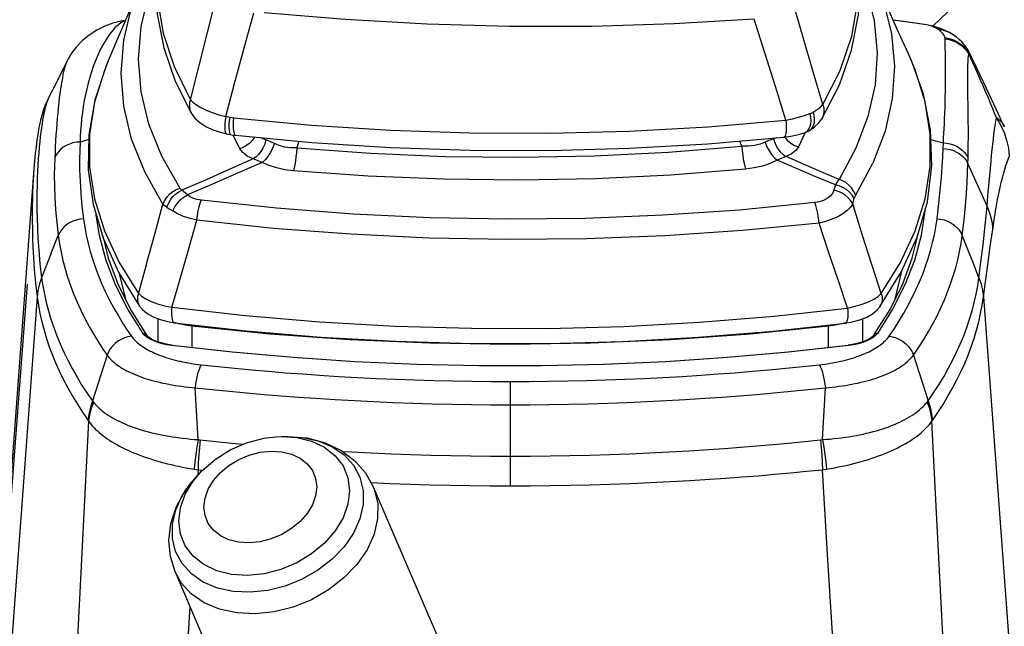
# Model space of a CAD drawing. Units: millimetres. Extents: x 0 to 841, y 0 to 594.
# Drawn here: x 157 to 163, y 255 to 258 of the extents above; entities that cross this region are included whole.
import ezdxf

# ---------------------------------------------------------------- set-up
doc = ezdxf.new("R2010")
doc.units = ezdxf.units.MM
doc.header["$LTSCALE"] = 46.255
doc.layers.get('0').update_dxf_attribs({"linetype": 'CONTINUOUS'})
doc.layers.add('ALL_FEATURES', color=7, linetype='CONTINUOUS')
doc.styles.get("Standard").update_dxf_attribs({"font": 'txt', "width": 0.8})
doc.dimstyles.new('DIMSTYLE_2', dxfattribs={"dimtxt": 3.2, "dimasz": 3, "dimexe": 2.5, "dimexo": 0, "dimgap": 0.8, "dimtad": 1, "dimdec": 0, "dimlfac": 20, "dimdsep": 46, "dimtxsty": 'STANDARD', "dimblk": 'OPEN', "dimblk1": 'OPEN', "dimblk2": 'OPEN', "dimcen": 0.09, "dimadec": 3, "dimazin": 2, "dimtp": 1.2, "dimtm": 1.2, "dimtfac": 1, "dimtdec": 0, "dimtofl": 0, "dimtmove": 0, "dimatfit": 3, "dimldrblk": 'OPEN', "dimfxl": 1, "dimtolj": 1, "dimarcsym": 0})

# ---------------------------------------------------------------- blocks, each defined once
blk = doc.blocks.new('_OPEN')
at = {"color": 0, "linetype": 'BYBLOCK'}
for p, q in [((0, 0), (-1, 0.1667)), ((-1, -0.1667), (0, 0)), ((-1, 0), (0, 0))]:
    blk.add_line(p, q, dxfattribs=at)
blk = doc.blocks.new('*D26')
at = {"color": 2, "linetype": 'CONTINUOUS'}
for p, q in [((89.9732, 213.6429), (89.9732, 401.5892)), ((166.9907, 258.253), (166.9907, 401.5892)), ((89.9732, 399.0892), (128.4819, 399.0892)), ((166.9907, 399.0892), (128.4819, 399.0892))]:
    blk.add_line(p, q, dxfattribs=at)
at = {"color": 2, "linetype": 'CONTINUOUS', "xscale": 3, "yscale": 3, "zscale": 3, "rotation": 180}
blk.add_blockref('_OPEN', (89.9732, 399.0892), dxfattribs=at)
at = {"color": 2, "linetype": 'CONTINUOUS', "xscale": 3, "yscale": 3, "zscale": 3}
blk.add_blockref('_OPEN', (166.9907, 399.0892), dxfattribs=at)
at = {"color": 2, "linetype": 'CONTINUOUS', "insert": (121.263, 403.0892), "char_height": 3.2, "width": 15.36, "attachment_point": 2, "line_spacing_factor": 0.9}
blk.add_mtext('1540', dxfattribs=at)

msp = doc.modelspace()

# ---------------------------------------------------------------- linework, layer by layer
at = {"layer": 'ALL_FEATURES', "color": 7, "linetype": 'CONTINUOUS'}
for p, q in [((162.841993, 258.441136), (164.116117, 259.665294)), ((162.803405, 258.448854), (162.583545, 258.480131)), ((162.925655, 258.411406), (162.925804, 258.411332)), ((162.933231, 258.407566), (162.925655, 258.411406)), ((157.549034, 258.358074), (157.487887, 258.215372)), ((157.922591, 258.084917), (158.02866, 257.874759)), ((162.009137, 257.749964), (162.008959, 257.749902)), ((162.040522, 257.764551), (162.04034, 257.764444)), ((158.256458, 257.743207), (158.282663, 257.737842)), ((162.596851, 256.669792), (162.639992, 256.85088)), ((157.557497, 256.840068), (157.691948, 256.62442)), ((157.559779, 256.836408), (157.59947, 256.669802)), ((162.481193, 256.60099), (162.498752, 256.622175)), ((158.615581, 255.778351), (158.653003, 255.778731)), ((158.09501, 255.555287), (158.068924, 255.528453)), ((159.208849, 255.452125), (159.63123, 254.466408)), ((157.922013, 254.900716), (158.344393, 253.914998))]:
    msp.add_line(p, q, dxfattribs=at)
at = {"layer": 'ALL_FEATURES', "color": 9, "linetype": 'CONTINUOUS'}
for p, q in [((162.869566, 258.424105), (162.90038, 258.418087)), ((162.90038, 258.418087), (162.930153, 258.408015)), ((162.930153, 258.408015), (162.94939, 258.399017)), ((162.916222, 258.377986), (162.915556, 258.379214)), ((162.922625, 258.305384), (162.921243, 258.359583)), ((162.727821, 258.157864), (162.683956, 258.260605)), ((163.074996, 258.260362), (163.079697, 258.261347)), ((163.074996, 258.260362), (163.0997, 258.206142)), ((163.107363, 258.209883), (163.079045, 258.261246)), ((157.487875, 258.215307), (157.462826, 258.154214)), ((162.791987, 257.950229), (162.727821, 258.157864)), ((158.018836, 257.898439), (158.026724, 257.878235)), ((158.026724, 257.878235), (158.028264, 257.875441)), ((158.277035, 257.849395), (158.25064, 257.85478)), ((158.27704, 257.849397), (158.273918, 257.826374)), ((158.300956, 257.845676), (158.299468, 257.822959)), ((162.011898, 257.751018), (161.969874, 257.657808)), ((157.361553, 257.704751), (157.304989, 257.688626)), ((158.341342, 257.646123), (158.299999, 257.734854)), ((158.725727, 257.694179), (158.71141, 257.651062)), ((161.602005, 257.661795), (161.587482, 257.696663)), ((162.908462, 257.646395), (162.909903, 257.683183)), ((163.069774, 257.547872), (163.070823, 257.585958)), ((163.069774, 257.547872), (163.193319, 257.272032)), ((163.199448, 257.339283), (163.213433, 257.495102)), ((162.208804, 257.41132), (162.198984, 257.376817)), ((162.321962, 257.288167), (162.331932, 257.322987)), ((163.193319, 257.272032), (163.199448, 257.339283)), ((163.214692, 257.011672), (163.232736, 257.138012)), ((163.232736, 257.138012), (163.237151, 257.16747)), ((157.117957, 256.968264), (157.163368, 257.082327)), ((157.117957, 256.968264), (157.055015, 256.809355)), ((156.278631, 247.8796), (156.964341, 256.766966)), ((157.026327, 256.684792), (156.37034, 247.80938)), ((163.169998, 256.684792), (163.950337, 246.126918)), ((157.680726, 256.64762), (157.688711, 256.629391)), ((157.688711, 256.629391), (157.69163, 256.624871)), ((162.502405, 256.627941), (162.498752, 256.622175)), ((157.811272, 256.392473), (157.811272, 256.542127)), ((162.385051, 256.542149), (162.385051, 256.392473)), ((157.94732, 256.509436), (157.916174, 256.51916)), ((158.031382, 256.504142), (158.031795, 256.49372)), ((158.031789, 256.49371), (158.031789, 256.357319)), ((162.164827, 256.502722), (162.164534, 256.49371)), ((162.164534, 256.357319), (162.164534, 256.49371)), ((162.481829, 256.448062), (162.470198, 256.43448)), ((158.29165, 256.325738), (157.900303, 256.369537)), ((157.480222, 256.306646), (157.38502, 256.010489)), ((162.716104, 256.306646), (162.811305, 256.010489)), ((158.071167, 255.758755), (158.05223, 256.095672)), ((160.098163, 256.13585), (160.098163, 255.458819)), ((162.125159, 255.758755), (162.144096, 256.095672)), ((157.385196, 256.010736), (157.391643, 256.002612)), ((162.804683, 256.002612), (162.811129, 256.010736)), ((157.360592, 255.87833), (157.301149, 254.725186)), ((157.357339, 255.883501), (157.360592, 255.87833)), ((162.835734, 255.87833), (162.838986, 255.883501)), ((158.653003, 255.778731), (158.748177, 255.773273)), ((158.748177, 255.773273), (158.850835, 255.751139)), ((158.039583, 255.489912), (158.09501, 255.555287)), ((158.071246, 255.563696), (158.069121, 255.528441)), ((158.071246, 255.563696), (158.101142, 255.560639))]:
    msp.add_line(p, q, dxfattribs=at)
at = {"layer": 'ALL_FEATURES', "color": 7, "linetype": 'CONTINUOUS'}
for points in [[(157.900626, 259.232269), (157.879605, 259.175617), (157.822002, 258.958131), (157.797444, 258.738687), (157.806171, 258.518845), (157.847975, 258.300618), (157.922591, 258.084917)], [(162.120905, 257.840359), (162.234796, 258.059534), (162.314613, 258.285892), (162.358155, 258.51464), (162.365355, 258.743683), (162.336321, 258.97251), (162.270978, 259.199977), (162.246364, 259.261503)], [(157.68064, 258.67512), (157.615131, 258.51565), (157.549034, 258.358074)], [(162.68398, 258.260619), (162.616374, 258.407282), (162.542147, 258.571996)], [(157.59933, 258.477981), (157.569334, 258.472788), (157.518961, 258.459788), (157.466272, 258.440534), (157.413916, 258.414762), (157.363754, 258.382484), (157.318648, 258.345228), (157.280467, 258.305246), (157.250285, 258.265529), (157.228426, 258.229806), (157.219094, 258.211873)], [(162.696599, 258.46444), (162.651466, 258.470816), (162.58353, 258.480164)], [(162.803405, 258.448854), (162.772794, 258.453393), (162.696599, 258.46444)], [(162.925804, 258.411332), (162.890455, 258.426668), (162.847715, 258.439992), (162.80341, 258.448853)], [(162.949543, 258.398937), (162.947115, 258.400223), (162.941324, 258.403324), (162.933231, 258.407566)], [(163.083547, 258.260151), (163.079409, 258.268699), (163.070676, 258.284591), (163.061396, 258.299193), (163.05157, 258.312825), (163.040921, 258.325996), (163.028843, 258.339334), (163.014358, 258.353487), (162.996177, 258.368877), (162.973037, 258.385289), (162.94939, 258.399017)], [(162.739915, 257.071998), (162.805931, 257.30236), (162.834968, 257.534935), (162.826658, 257.768026), (162.781016, 257.99986), (162.698306, 258.229154), (162.683698, 258.260487)], [(163.107473, 258.209655), (163.095652, 258.234405), (163.089616, 258.247115), (163.083567, 258.260109)], [(157.21909, 258.211865), (157.190015, 258.153093), (157.125483, 258.025149), (157.104368, 257.984072)], [(157.488169, 258.21525), (157.474091, 258.182703), (157.400618, 257.960007), (157.362024, 257.73513), (157.358522, 257.509267), (157.390096, 257.284018)], [(163.305673, 257.787933), (163.267615, 257.870605), (163.189781, 258.036921), (163.107473, 258.209655)], [(157.104367, 257.98407), (157.097566, 257.970486), (157.079381, 257.929166), (157.066234, 257.892956), (157.056438, 257.860781), (157.048644, 257.830741), (157.041988, 257.801033), (157.035962, 257.770149), (157.030289, 257.736924), (157.024833, 257.700436), (157.019549, 257.659942), (157.014452, 257.614841), (157.009607, 257.564667), (157.005594, 257.51554)], [(158.028266, 257.875443), (158.050503, 257.844785), (158.082172, 257.815515), (158.121754, 257.789984), (158.167473, 257.768974), (158.216076, 257.7529), (158.256479, 257.743198)], [(162.040521, 257.764552), (162.074437, 257.788005), (162.102329, 257.81488), (162.120919, 257.840386)], [(161.875267, 257.721929), (161.919362, 257.727782), (161.968446, 257.737885), (162.008959, 257.749902)], [(162.009137, 257.749963), (162.018373, 257.753492), (162.0332, 257.760455), (162.04034, 257.764444)], [(158.282666, 257.737841), (158.29108, 257.736235), (158.306943, 257.733778), (158.314502, 257.732869)], [(158.314482, 257.732858), (158.810423, 257.686213), (159.321373, 257.653877), (159.837053, 257.636864), (160.35427, 257.635324), (160.869808, 257.649249), (161.380465, 257.678475), (161.875276, 257.721947)], [(157.005595, 257.515554), (156.74323, 254.013615), (156.499481, 250.764165), (156.282621, 247.876918)], [(157.390096, 257.284018), (157.456423, 257.06085), (157.557497, 256.840068)], [(157.459597, 257.053918), (157.488272, 256.936485), (157.550179, 256.769009), (157.632527, 256.603268), (157.735048, 256.439639)], [(162.461277, 256.439639), (162.563799, 256.603269), (162.646148, 256.769011), (162.708055, 256.936488), (162.74822, 257.100975)], [(162.498442, 256.62168), (162.636955, 256.844158), (162.739915, 257.071998)], [(157.691654, 256.624889), (157.70961, 256.60324), (157.740398, 256.57725), (157.779158, 256.554797), (157.824312, 256.536982), (157.873194, 256.524213), (157.915568, 256.517218)], [(162.27351, 256.514861), (162.318268, 256.522258), (162.367586, 256.535225), (162.412437, 256.553006), (162.450707, 256.575221), (162.481193, 256.60099)], [(157.915523, 256.517213), (158.38408, 256.464351), (158.867439, 256.423713), (159.355917, 256.39644), (159.847492, 256.382639), (160.340129, 256.382364), (160.831787, 256.395616), (161.32043, 256.422344), (161.804036, 256.462442), (162.273552, 256.51486)], [(157.903372, 256.37169), (157.875339, 256.375903), (157.848871, 256.381379), (157.824381, 256.387988), (157.802243, 256.395563), (157.782782, 256.403896), (157.76625, 256.41274), (157.752795, 256.421818), (157.742439, 256.430853), (157.735048, 256.439639)], [(162.461277, 256.439639), (162.453887, 256.430853), (162.44354, 256.421826), (162.4301, 256.412754), (162.413582, 256.403914), (162.394131, 256.395582), (162.371997, 256.388004), (162.347501, 256.38139), (162.321016, 256.375908), (162.292954, 256.37169)], [(157.903372, 256.37169), (158.294298, 256.32794), (158.690087, 256.292796), (159.089672, 256.266353), (159.491976, 256.248684), (159.895915, 256.239837), (160.3004, 256.239837), (160.70434, 256.248683), (161.106646, 256.266352), (161.506234, 256.292795), (161.902025, 256.32794), (162.292954, 256.37169)], [(158.09501, 255.555287), (158.181317, 255.630625), (158.279613, 255.692219), (158.386309, 255.738182), (158.498134, 255.767232)], [(158.498134, 255.767232), (158.537284, 255.773127), (158.576486, 255.776844), (158.615581, 255.778351)], [(158.653003, 255.778731), (158.779008, 255.769194), (158.896251, 255.738601), (159.000063, 255.689012), (159.087844, 255.622992), (159.15784, 255.543221), (159.208849, 255.452125)], [(157.922013, 254.900716), (157.891433, 254.999494), (157.881745, 255.105069), (157.894368, 255.214663), (157.930219, 255.324689), (157.989223, 255.43109), (158.068924, 255.528453)]]:
    msp.add_lwpolyline(points, dxfattribs=at)
at = {"layer": 'ALL_FEATURES', "color": 9, "linetype": 'CONTINUOUS'}
for points in [[(157.84383, 259.052618), (157.808146, 258.833931), (157.808146, 258.614689), (157.84383, 258.39593), (157.915058, 258.17868), (158.021662, 257.963934)], [(162.127529, 257.933114), (162.240628, 258.153754), (162.316219, 258.377167), (162.354098, 258.602273), (162.354095, 258.827944), (162.316213, 259.053043)], [(157.952655, 257.391202), (157.836094, 257.596853), (157.752363, 257.805454), (157.701972, 258.015855), (157.685149, 258.227105), (157.70197, 258.438247), (157.752359, 258.648324), (157.800804, 258.768707)], [(162.356351, 258.814646), (162.410245, 258.682365), (162.461339, 258.476198), (162.480128, 258.268917), (162.466528, 258.061424), (162.420599, 257.854623), (162.342542, 257.649413), (162.232695, 257.446685)], [(162.468565, 258.738828), (162.521115, 258.600604), (162.572833, 258.391566), (162.591868, 258.181264), (162.578095, 257.970592), (162.531614, 257.760477), (162.452595, 257.551817)], [(157.843186, 257.285833), (157.724803, 257.495382), (157.639993, 257.707526), (157.58897, 257.921345), (157.571926, 258.135887), (157.588981, 258.350174), (157.640009, 258.563254), (157.679324, 258.671821)], [(158.021641, 257.96395), (158.076359, 258.177008), (158.130887, 258.390595), (158.18523, 258.604709)], [(162.127499, 257.933207), (162.065291, 258.144882), (162.000706, 258.366705), (161.933589, 258.598539)], [(158.25064, 257.85478), (158.308725, 258.068379), (158.36938, 258.292284), (158.432636, 258.526516)], [(161.682359, 258.485842), (161.161993, 258.455387), (160.629746, 258.439877), (160.091534, 258.439596), (159.558647, 258.454242), (159.026978, 258.483557), (158.500949, 258.527211)], [(157.59898, 258.477146), (157.592267, 258.474872), (157.581081, 258.469538), (157.568928, 258.462072), (157.556187, 258.45255), (157.542914, 258.440911), (157.52918, 258.427108), (157.515061, 258.411097), (157.500644, 258.39285), (157.486087, 258.372439), (157.471578, 258.350032), (157.457242, 258.325742), (157.443164, 258.299641), (157.429427, 258.271802), (157.416105, 258.242299), (157.40327, 258.2112), (157.390984, 258.178574), (157.37931, 258.144484), (157.368301, 258.108992), (157.358054, 258.072317), (157.348682, 258.03485), (157.340226, 257.996821), (157.332682, 257.958293), (157.32604, 257.919315), (157.320292, 257.879927), (157.315438, 257.840239), (157.311514, 257.800813), (157.30851, 257.762238), (157.306364, 257.72484), (157.304989, 257.688626)], [(161.888015, 257.831736), (161.819324, 258.049317), (161.750777, 258.267353), (161.682375, 258.485845)], [(162.847699, 258.43541), (162.835037, 258.440817), (162.820391, 258.445402)], [(162.847699, 258.43541), (162.877559, 258.429472), (162.906509, 258.419953), (162.925655, 258.411406)], [(162.86439, 258.426809), (162.859095, 258.429612), (162.853504, 258.432509), (162.847699, 258.43541)], [(162.913541, 258.382714), (162.913159, 258.383332), (162.912742, 258.383992), (162.912289, 258.384691), (162.911777, 258.385464), (162.911189, 258.38633), (162.91051, 258.387307), (162.909722, 258.388409), (162.908806, 258.389653), (162.907739, 258.391057), (162.906499, 258.392635), (162.905065, 258.394393), (162.903435, 258.396317), (162.901576, 258.398424), (162.899522, 258.400655), (162.897541, 258.402721), (162.895788, 258.404483), (162.894222, 258.406007), (162.892797, 258.407354), (162.891466, 258.408579), (162.890201, 258.409713), (162.888985, 258.410776), (162.887808, 258.41178), (162.886659, 258.412736), (162.885527, 258.413654), (162.88441, 258.414537), (162.883303, 258.415389), (162.882205, 258.416213), (162.88111, 258.417013), (162.880014, 258.41779), (162.878914, 258.418547), (162.877808, 258.419287), (162.876691, 258.420011), (162.875561, 258.42072), (162.874413, 258.421416), (162.873243, 258.422102), (162.872049, 258.422777), (162.870824, 258.423445), (162.86439, 258.426809)], [(162.915556, 258.379214), (162.9151, 258.380069), (162.9149, 258.380437), (162.914691, 258.380805), (162.914453, 258.381211), (162.914183, 258.381662), (162.913541, 258.382714)], [(162.916951, 258.376535), (162.916726, 258.377005), (162.916472, 258.377513), (162.916222, 258.377986)], [(162.920325, 258.366984), (162.919971, 258.368444), (162.919595, 258.369753), (162.919223, 258.370908), (162.918868, 258.371937), (162.918534, 258.372849), (162.91822, 258.373659), (162.917926, 258.374372), (162.91765, 258.375004), (162.917393, 258.375573), (162.916951, 258.376535)], [(162.921243, 258.359583), (162.921106, 258.362027), (162.9208, 258.364497), (162.920325, 258.366984)], [(162.92033, 258.366963), (162.948153, 258.361758), (162.975013, 258.352885), (163.000428, 258.340505), (163.023941, 258.32484), (163.045131, 258.306171), (163.063617, 258.284833), (163.079066, 258.261209)], [(162.921243, 258.359583), (162.947869, 258.354618), (162.973621, 258.346261), (162.998064, 258.334653), (163.020787, 258.319989), (163.041408, 258.302516), (163.059579, 258.282528), (163.074996, 258.260362)], [(162.909903, 257.683183), (162.911718, 257.713479), (162.913469, 257.744658), (162.915145, 257.776691), (162.916728, 257.809461), (162.918203, 257.842878), (162.919554, 257.876845), (162.920762, 257.911246), (162.921808, 257.94585), (162.922685, 257.980425), (162.923394, 258.014833), (162.923935, 258.048942), (162.924312, 258.082621), (162.924526, 258.115747), (162.924579, 258.148144), (162.92448, 258.179257), (162.924258, 258.208426), (162.92394, 258.235527), (162.92355, 258.260678), (162.922625, 258.305384)], [(163.069, 258.025091), (163.068587, 258.057465), (163.068303, 258.08838), (163.068199, 258.117168), (163.068312, 258.143701), (163.06867, 258.168093), (163.069297, 258.190356), (163.070219, 258.210692), (163.071458, 258.229272), (163.073038, 258.245853), (163.074996, 258.260362)], [(163.079697, 258.261347), (163.080171, 258.261507), (163.080591, 258.261547), (163.080999, 258.261444), (163.08134, 258.261354), (163.081586, 258.261351), (163.081739, 258.261442), (163.081864, 258.261509), (163.08201, 258.261477), (163.082193, 258.261323), (163.082357, 258.26118), (163.082454, 258.261172), (163.082482, 258.261304), (163.082469, 258.261482), (163.082477, 258.261577), (163.082574, 258.261468), (163.082745, 258.261212), (163.082947, 258.260892), (163.083113, 258.260642), (163.083198, 258.26055), (163.083194, 258.260639), (163.083179, 258.260741), (163.083181, 258.260795), (163.083236, 258.260724), (163.083348, 258.260524), (163.083463, 258.260313), (163.083542, 258.26016)], [(157.21909, 258.211865), (157.21738, 258.208193), (157.213959, 258.199764), (157.210285, 258.189249), (157.206412, 258.176633), (157.202407, 258.161983), (157.19832, 258.145343), (157.19419, 258.126738), (157.190053, 258.106196), (157.185938, 258.083749), (157.181876, 258.059426), (157.177889, 258.033261), (157.173999, 258.005286), (157.170225, 257.975531), (157.166595, 257.944169), (157.16315, 257.911532), (157.159904, 257.87783), (157.156854, 257.843135), (157.153995, 257.807503), (157.151319, 257.770984), (157.148825, 257.73369), (157.146534, 257.696174), (157.144459, 257.659034), (157.142594, 257.622635), (157.140916, 257.587034)], [(163.0997, 258.206142), (163.114235, 258.173981), (163.132454, 258.133247), (163.149852, 258.093919), (163.166506, 258.055837), (163.182481, 258.018858), (163.19784, 257.982847), (163.212641, 257.947676), (163.226936, 257.913221), (163.240777, 257.879364), (163.254211, 257.845983)], [(157.462826, 258.154214), (157.398973, 257.947128), (157.366925, 257.73842), (157.366925, 257.52914), (157.398973, 257.32034), (157.462827, 257.113072), (157.558005, 256.908367), (157.683794, 256.707232)], [(163.070823, 257.585958), (163.071365, 257.616771), (163.07178, 257.648508), (163.072066, 257.681133), (163.072219, 257.714521), (163.07224, 257.748572), (163.07213, 257.783175), (163.071894, 257.818201), (163.071541, 257.853399), (163.071093, 257.888515), (163.069, 258.025091)], [(157.104366, 257.984069), (157.100748, 257.976628), (157.096283, 257.966208), (157.09185, 257.954446), (157.087451, 257.941305), (157.08309, 257.926744), (157.07877, 257.910722), (157.074496, 257.89319), (157.070276, 257.874097), (157.066116, 257.853384), (157.062026, 257.830984), (157.058016, 257.806822), (157.054099, 257.78081), (157.05029, 257.752847), (157.046605, 257.722814), (157.043066, 257.690573), (157.039699, 257.655971), (157.036568, 257.619238), (157.033737, 257.580762), (157.031232, 257.540519), (157.029079, 257.498385), (157.027309, 257.454228), (157.025966, 257.407877), (157.025101, 257.359113), (157.024785, 257.307651), (157.025109, 257.253108), (157.026203, 257.194937), (157.028253, 257.132344), (157.031559, 257.063976), (157.036644, 256.98757), (157.044443, 256.899921), (157.055015, 256.809356)], [(158.021662, 257.963934), (158.016389, 257.942963), (158.015332, 257.920523), (158.018836, 257.898439)], [(158.021591, 257.963963), (158.037679, 257.947005), (158.060481, 257.929732), (158.089283, 257.91274), (158.123566, 257.896391), (158.162896, 257.880932), (158.205808, 257.866908), (158.250637, 257.854779)], [(162.727821, 257.113789), (162.791987, 257.321671), (162.824192, 257.531076), (162.824192, 257.740948), (162.791987, 257.950229)], [(162.063975, 257.882836), (162.069818, 257.860772), (162.072201, 257.83793), (162.07081, 257.815817), (162.065426, 257.795437), (162.056403, 257.779028), (162.044493, 257.767175), (162.040522, 257.764551)], [(162.043908, 257.873466), (162.050871, 257.876325), (162.057564, 257.87945), (162.063975, 257.882836)], [(162.063968, 257.882834), (162.090943, 257.899676), (162.112304, 257.916592), (162.127569, 257.933141)], [(162.127569, 257.933141), (162.133342, 257.912008), (162.134894, 257.889742), (162.131992, 257.86771)], [(158.250637, 257.854779), (158.247499, 257.831713), (158.245557, 257.808892), (158.244971, 257.787792), (158.245861, 257.769315), (158.248207, 257.755581), (158.251771, 257.746914), (158.256457, 257.743203)], [(158.273918, 257.826374), (158.271974, 257.803581), (158.271369, 257.782491), (158.272221, 257.764004), (158.274513, 257.750245), (158.278016, 257.741565), (158.282663, 257.737842)], [(158.300952, 257.84571), (158.29295, 257.846666), (158.284981, 257.847906), (158.277035, 257.849395)], [(158.299468, 257.822959), (158.299068, 257.800412), (158.299816, 257.779444), (158.301763, 257.760905), (158.304768, 257.746835), (158.308607, 257.737642), (158.313138, 257.733218), (158.314482, 257.732858)], [(158.300962, 257.845749), (158.807232, 257.798271), (159.319758, 257.765866), (159.836012, 257.748651), (160.353489, 257.746679), (160.869667, 257.759931), (161.382022, 257.788315), (161.888008, 257.831681)], [(161.888008, 257.831681), (161.889285, 257.809081), (161.889549, 257.786379), (161.888717, 257.76552), (161.886832, 257.747948), (161.884041, 257.734831), (161.880503, 257.72623), (161.876578, 257.722293), (161.875276, 257.721947)], [(161.888018, 257.83173), (161.930013, 257.840197), (161.970562, 257.850077), (162.008767, 257.861238), (162.043906, 257.873465)], [(162.043906, 257.873465), (162.048149, 257.850628), (162.049204, 257.827149), (162.046864, 257.804589), (162.040976, 257.783986), (162.031974, 257.767625), (162.020571, 257.756074), (162.009137, 257.749964)], [(162.131992, 257.86771), (162.124423, 257.846744), (162.120921, 257.840385)], [(163.213433, 257.495102), (163.219938, 257.565334), (163.223558, 257.602814), (163.227321, 257.640149), (163.231071, 257.675524), (163.234775, 257.708538), (163.238496, 257.739547), (163.242278, 257.768727), (163.246148, 257.796159), (163.25012, 257.821881), (163.254211, 257.845983)], [(163.254211, 257.845983), (163.260007, 257.843261), (163.265566, 257.839961), (163.2709, 257.8361), (163.276011, 257.831702), (163.280892, 257.826799), (163.285537, 257.821428), (163.289946, 257.815626), (163.294116, 257.809433), (163.298049, 257.802891), (163.301746, 257.796043), (163.305207, 257.788944)], [(163.254211, 257.845983), (163.281662, 257.799959), (163.303972, 257.751345), (163.320879, 257.700706), (163.332188, 257.648631), (163.337766, 257.595727)], [(157.304989, 257.688626), (157.281473, 257.687433), (157.258382, 257.683379), (157.236133, 257.676537), (157.215129, 257.66703), (157.195749, 257.65503), (157.178345, 257.640755), (157.16323, 257.624462), (157.150678, 257.606447), (157.140916, 257.587034)], [(157.304989, 257.688626), (157.302808, 257.635506), (157.301913, 257.576038), (157.302516, 257.509108), (157.305153, 257.434445), (157.310153, 257.355243), (157.317547, 257.274099), (157.327484, 257.190376)], [(158.43731, 257.721306), (158.424662, 257.702524), (158.406325, 257.682839), (158.385793, 257.666772), (158.363811, 257.654506), (158.341278, 257.646215)], [(158.512157, 257.702568), (158.503667, 257.675174), (158.492334, 257.649956), (158.478716, 257.627499), (158.463312, 257.608235), (158.446099, 257.591996), (158.428143, 257.579723)], [(158.512167, 257.702567), (158.491281, 257.710921), (158.481356, 257.717163)], [(158.566803, 257.679193), (158.547697, 257.688598), (158.529489, 257.696405), (158.512167, 257.702567)], [(161.75243, 257.687668), (161.721384, 257.675143), (161.68458, 257.666144), (161.645913, 257.661779), (161.602011, 257.661797)], [(161.806227, 257.709616), (161.789038, 257.703887), (161.771115, 257.696551), (161.75243, 257.687668)], [(161.752432, 257.687668), (161.764234, 257.658659), (161.778482, 257.63209), (161.794896, 257.60814), (161.812844, 257.587685), (161.831219, 257.571704)], [(161.827318, 257.717733), (161.82614, 257.717032), (161.806227, 257.709616)], [(161.806238, 257.709618), (161.817268, 257.67915), (161.831703, 257.651963), (161.849181, 257.628219), (161.868937, 257.608803), (161.889684, 257.594611)], [(161.880212, 257.722585), (161.896961, 257.701891), (161.919245, 257.682507), (161.944095, 257.667634), (161.969939, 257.657876)], [(162.828855, 257.706381), (162.859098, 257.697914), (162.909903, 257.683183)], [(162.909903, 257.683183), (162.932534, 257.681722), (162.954783, 257.677622), (162.976279, 257.670952), (162.99666, 257.661824), (163.015584, 257.65039), (163.032733, 257.636844), (163.047818, 257.621413), (163.060586, 257.604355), (163.070823, 257.585958)], [(158.428141, 257.579733), (158.390558, 257.598151), (158.361286, 257.620487), (158.341342, 257.646123)], [(158.566798, 257.679193), (158.555276, 257.648721), (158.541165, 257.620769), (158.524781, 257.595557), (158.506834, 257.574064), (158.488487, 257.557355)], [(158.71141, 257.651063), (158.670316, 257.651792), (158.63293, 257.656775), (158.597515, 257.666186), (158.566803, 257.679193)], [(158.711412, 257.651065), (158.709329, 257.621276), (158.706429, 257.592695), (158.702874, 257.566132), (158.698799, 257.542202), (158.694198, 257.520704), (158.689376, 257.502995)], [(158.71141, 257.651062), (159.189851, 257.616518), (159.672885, 257.596446), (160.158073, 257.590946), (160.642959, 257.600048), (161.125083, 257.623704), (161.602005, 257.661795)], [(161.602018, 257.661797), (161.604269, 257.632024), (161.607409, 257.603466), (161.611265, 257.57693), (161.615684, 257.553031), (161.620674, 257.531566), (161.625897, 257.513914)], [(161.969874, 257.657808), (161.951425, 257.63347), (161.924378, 257.612226), (161.889686, 257.594618)], [(162.868851, 257.190445), (162.881116, 257.291376), (162.890137, 257.37988), (162.896834, 257.458203), (162.901832, 257.527822), (162.905596, 257.59014), (162.908462, 257.646395)], [(162.908462, 257.646395), (162.931203, 257.64486), (162.953559, 257.640661), (162.97515, 257.633868), (162.995609, 257.624597), (163.01459, 257.613004), (163.03177, 257.599287), (163.046858, 257.583679), (163.059598, 257.566443), (163.069774, 257.547874)], [(157.140916, 257.587034), (157.138916, 257.533259), (157.13791, 257.472876), (157.138415, 257.404955), (157.140981, 257.329243), (157.145949, 257.249007), (157.153359, 257.166906), (157.163368, 257.082327)], [(158.428141, 257.579733), (158.277294, 257.512337), (158.123335, 257.444771), (157.966244, 257.377083)], [(158.488486, 257.557371), (158.327587, 257.486426), (158.165493, 257.416279), (158.002232, 257.346952)], [(158.488487, 257.557355), (158.466701, 257.565953), (158.446613, 257.573396), (158.428143, 257.579723)], [(158.688962, 257.503101), (158.635237, 257.509923), (158.58288, 257.521383), (158.533775, 257.537268), (158.488486, 257.557371)], [(161.831222, 257.571722), (161.785418, 257.550541), (161.73539, 257.53369), (161.68169, 257.521417), (161.626387, 257.514016)], [(161.889684, 257.594611), (161.871698, 257.588126), (161.852237, 257.580502), (161.83122, 257.57171)], [(162.208804, 257.41132), (162.082264, 257.46429), (161.956397, 257.51776), (161.831222, 257.571722)], [(162.232695, 257.446685), (162.116657, 257.496062), (162.002328, 257.545378), (161.889686, 257.594618)], [(163.237151, 257.16747), (163.242481, 257.201609), (163.245597, 257.220861), (163.249097, 257.241864), (163.253051, 257.264835), (163.257523, 257.28985), (163.26253, 257.316674), (163.268083, 257.345007), (163.274206, 257.374594), (163.280906, 257.405072), (163.287964, 257.435146), (163.295059, 257.463381), (163.302093, 257.489495), (163.309128, 257.513822), (163.316199, 257.536535), (163.323323, 257.557723), (163.330505, 257.577429), (163.337766, 257.595727)], [(157.005594, 257.51554), (157.003195, 257.4812), (157.000987, 257.444451), (156.999042, 257.405787), (156.997391, 257.365103), (156.996072, 257.32228), (156.995133, 257.277159), (156.994631, 257.22953), (156.99464, 257.179115), (156.995255, 257.125532), (156.996608, 257.068235), (156.998891, 257.006423), (157.002405, 256.938725), (157.007677, 256.862835), (157.015644, 256.775447), (157.026327, 256.684792)], [(161.626387, 257.514016), (161.141399, 257.475273), (160.651612, 257.45124), (160.159022, 257.441994), (159.666123, 257.447581), (159.175413, 257.467972), (158.688962, 257.503101)], [(162.331932, 257.322987), (162.334629, 257.331445), (162.337748, 257.338985), (162.452595, 257.551817)], [(163.032966, 257.082397), (163.045137, 257.184375), (163.053788, 257.274441), (163.059955, 257.354556), (163.064352, 257.425993), (163.067502, 257.490037), (163.069774, 257.547872)], [(162.232681, 257.446689), (162.224468, 257.436644), (162.216478, 257.424796), (162.208796, 257.411209)], [(162.341229, 257.345479), (162.329721, 257.369245), (162.314516, 257.391246), (162.296445, 257.410412), (162.276265, 257.426194), (162.254721, 257.438351), (162.232655, 257.446695)], [(157.843192, 257.28585), (157.854637, 257.310797), (157.869663, 257.333349), (157.887561, 257.352957), (157.907676, 257.369205), (157.929822, 257.382097), (157.952808, 257.391)], [(157.867963, 257.266406), (157.878266, 257.291203), (157.891949, 257.31454), (157.908271, 257.335279), (157.92656, 257.352812), (157.946146, 257.366835), (157.966246, 257.377076)], [(157.966244, 257.377083), (157.961029, 257.381391), (157.956531, 257.38604), (157.952655, 257.391202)], [(158.002237, 257.346894), (157.989656, 257.358267), (157.977636, 257.368347), (157.966244, 257.377078)], [(162.198984, 257.376817), (162.189712, 257.355809), (162.175381, 257.33778), (162.155715, 257.322098), (162.132208, 257.309975), (162.105019, 257.301153), (162.076322, 257.296106)], [(162.321958, 257.288169), (162.30813, 257.310412), (162.290649, 257.330184), (162.270334, 257.346982), (162.247931, 257.360439), (162.223715, 257.370525), (162.198982, 257.376754)], [(162.331904, 257.32298), (162.318071, 257.345214), (162.300572, 257.364951), (162.280235, 257.381691), (162.257808, 257.395072), (162.233558, 257.405073), (162.208795, 257.411208)], [(157.906418, 257.242021), (157.920787, 257.269192), (157.938207, 257.293784), (157.958215, 257.315459), (157.97997, 257.333422), (158.002237, 257.346895)], [(158.09248, 257.311236), (158.065915, 257.316045), (158.041255, 257.32392), (158.019819, 257.334405), (158.002232, 257.346952)], [(158.063931, 257.181707), (158.067689, 257.212457), (158.072735, 257.242125), (158.078747, 257.269044), (158.085436, 257.292348), (158.092451, 257.311244)], [(162.076322, 257.296106), (161.585585, 257.247949), (161.088212, 257.213954), (160.586398, 257.194265), (160.082475, 257.188973), (159.578785, 257.198101), (159.077668, 257.221606), (158.58145, 257.259378), (158.09248, 257.311236)], [(157.737269, 256.898438), (157.790383, 257.091315), (157.843193, 257.285848)], [(157.867956, 257.26641), (157.858322, 257.272815), (157.850067, 257.279308), (157.843192, 257.28585)], [(157.867953, 257.266409), (157.879684, 257.259133), (157.892528, 257.250993), (157.90642, 257.242022)], [(158.063933, 257.181711), (158.019142, 257.19285), (157.976726, 257.207004), (157.938752, 257.223613), (157.906418, 257.242021)], [(162.103593, 257.162766), (162.100048, 257.194775), (162.095326, 257.224824), (162.089572, 257.252448), (162.083066, 257.276577), (162.076209, 257.29608)], [(162.321956, 257.288168), (162.30749, 257.266495), (162.286042, 257.24468), (162.258385, 257.223922), (162.225458, 257.205075), (162.187371, 257.188145), (162.14532, 257.173641), (162.103593, 257.162766)], [(162.505723, 256.706703), (162.445119, 256.895077), (162.383881, 257.088904), (162.321962, 257.288167)], [(162.790716, 257.249269), (162.790486, 257.243198), (162.7657, 257.081984), (162.72231, 256.921474), (162.660423, 256.762056), (162.580179, 256.604097), (162.481829, 256.448062)], [(163.141309, 256.809345), (163.154087, 256.909106), (163.167561, 257.022248), (163.181357, 257.14905), (163.193317, 257.272037)], [(163.193321, 257.272051), (163.211646, 257.224121), (163.224182, 257.174756), (163.230773, 257.124561)], [(157.327484, 257.190376), (157.303862, 257.188362), (157.280673, 257.183473), (157.258345, 257.175798), (157.237285, 257.165478), (157.217882, 257.152704), (157.200491, 257.137709), (157.185432, 257.120769), (157.172982, 257.102194), (157.163368, 257.082327)], [(157.327484, 257.190376), (157.335456, 257.137614), (157.345429, 257.084794), (157.357418, 257.031895), (157.371434, 256.978915), (157.387473, 256.925904), (157.405471, 256.873077), (157.425414, 256.820468), (157.447327, 256.767999), (157.471204, 256.715689), (157.496976, 256.663672), (157.524658, 256.611899), (157.553941, 256.560875), (157.583423, 256.512717), (157.611618, 256.469195), (157.638023, 256.430487)], [(157.714496, 256.448062), (157.616147, 256.604097), (157.535903, 256.762056), (157.474016, 256.921474), (157.430626, 257.081984), (157.40971, 257.218022)], [(157.901147, 256.616914), (157.955108, 256.801675), (158.009371, 256.989932), (158.063926, 257.181706)], [(162.103598, 257.162679), (161.606317, 257.114716), (161.102108, 257.080993), (160.59335, 257.061655), (160.0824, 257.056795), (159.571625, 257.066444), (159.063383, 257.090558), (158.560026, 257.129033), (158.063931, 257.181707)], [(162.558303, 256.430487), (162.591999, 256.480234), (162.623769, 256.530128), (162.653671, 256.580131), (162.68171, 256.630245), (162.707922, 256.680526), (162.732327, 256.731014), (162.754901, 256.781664), (162.775634, 256.832457), (162.794535, 256.883412), (162.811615, 256.934576), (162.826841, 256.985849), (162.840174, 257.037093), (162.851614, 257.088271), (162.86117, 257.139386), (162.868851, 257.190445)], [(162.868851, 257.190445), (162.892473, 257.188431), (162.915661, 257.183542), (162.93799, 257.175867), (162.95905, 257.165548), (162.978453, 257.152773), (162.995843, 257.137778), (163.010902, 257.120838), (163.023353, 257.102264), (163.032966, 257.082396)], [(162.28804, 256.612449), (162.226278, 256.794301), (162.164793, 256.97774), (162.103596, 257.162768)], [(162.505762, 256.706723), (162.632175, 256.908466), (162.727821, 257.113789)], [(157.163368, 257.082327), (157.171507, 257.028465), (157.181689, 256.974551), (157.193929, 256.920562), (157.208237, 256.866496), (157.224607, 256.812397), (157.242977, 256.758481), (157.26333, 256.704784), (157.285696, 256.651228), (157.310065, 256.597832), (157.336366, 256.544729), (157.364616, 256.491871)], [(162.716104, 256.306646), (162.75041, 256.357454), (162.782828, 256.40839), (162.813343, 256.459438), (162.841959, 256.510601), (162.868709, 256.561935), (162.893615, 256.613475), (162.916654, 256.665176), (162.937815, 256.71702), (162.957105, 256.76903), (162.974537, 256.821248), (162.990078, 256.873572), (163.00369, 256.925867), (163.015369, 256.9781), (163.025125, 257.030274), (163.032966, 257.082397)], [(163.141309, 256.809345), (163.105276, 256.900473), (163.069162, 256.99149), (163.032966, 257.082397)], [(163.169998, 256.684792), (163.183178, 256.783118), (163.198068, 256.892257), (163.214692, 257.011672)], [(157.737269, 256.898438), (157.678356, 256.68795), (157.677232, 256.66762), (157.680726, 256.64762)], [(157.055014, 256.809358), (157.041207, 256.768617), (157.031612, 256.726948), (157.026327, 256.684792)], [(157.055015, 256.809355), (157.063173, 256.755372), (157.073319, 256.701429), (157.085457, 256.647538), (157.099596, 256.593674), (157.115731, 256.53986), (157.133836, 256.48617), (157.153894, 256.432673), (157.17591, 256.37936), (157.1999, 256.326184), (157.225874, 256.273114), (157.253794, 256.22022), (157.283644, 256.167553), (157.315458, 256.115062), (157.34926, 256.062707), (157.38502, 256.010489)], [(162.811305, 256.010489), (162.846249, 256.061481), (162.880048, 256.113753), (162.911981, 256.16636), (162.941934, 256.219129), (162.969948, 256.272124), (162.996015, 256.325312), (163.020088, 256.378603), (163.042175, 256.432023), (163.062295, 256.485624), (163.080454, 256.539417), (163.096632, 256.593329), (163.110809, 256.647296), (163.122982, 256.701313), (163.133149, 256.755348), (163.141309, 256.809345)], [(163.141309, 256.809342), (163.155119, 256.768597), (163.16471, 256.726959), (163.169998, 256.684792)], [(157.026327, 256.684792), (157.034522, 256.630646), (157.04471, 256.576535), (157.056893, 256.522469), (157.071082, 256.468432), (157.087272, 256.414455), (157.105442, 256.360612), (157.125571, 256.306963), (157.147659, 256.253496), (157.171721, 256.20017), (157.197769, 256.146957), (157.22577, 256.093926), (157.255707, 256.041116), (157.287608, 255.988479), (157.321498, 255.935981), (157.357339, 255.883501)], [(157.683757, 256.707248), (157.703915, 256.688976), (157.731911, 256.671236), (157.7664, 256.65487), (157.806968, 256.640094), (157.85261, 256.627259), (157.901132, 256.616935)], [(162.288061, 256.612446), (162.337133, 256.623521), (162.383017, 256.637108), (162.423496, 256.652543), (162.458081, 256.669656), (162.485967, 256.688051), (162.505772, 256.706726)], [(162.505772, 256.706726), (162.51164, 256.687432), (162.513225, 256.667067), (162.510201, 256.646863), (162.502405, 256.627941)], [(162.838986, 255.883501), (162.87401, 255.934752), (162.907897, 255.987168), (162.939918, 256.039922), (162.969958, 256.092835), (162.998054, 256.145969), (163.024195, 256.1993), (163.048341, 256.252741), (163.0705, 256.306317), (163.090691, 256.360071), (163.108914, 256.414018), (163.125148, 256.468094), (163.139375, 256.522236), (163.151594, 256.576428), (163.161801, 256.630632), (163.169998, 256.684792)], [(157.901132, 256.616935), (157.899396, 256.595963), (157.898947, 256.575217), (157.89988, 256.556004), (157.902245, 256.539487), (157.905955, 256.527183), (157.910743, 256.519725), (157.915525, 256.517224)], [(157.901138, 256.616935), (158.376882, 256.563211), (158.861255, 256.522451), (159.351871, 256.494937), (159.846277, 256.480875), (160.341982, 256.480369), (160.836482, 256.493424), (161.327286, 256.519939), (161.81194, 256.559712), (162.288055, 256.612444)], [(162.288055, 256.612444), (162.289662, 256.591523), (162.289981, 256.570876), (162.288924, 256.551956), (162.28653, 256.536148), (162.282906, 256.52445), (162.278239, 256.51728), (162.273552, 256.51486)], [(157.364616, 256.491871), (157.3945, 256.43978), (157.424586, 256.390615), (157.453357, 256.346183), (157.480222, 256.306646)], [(158.031795, 256.49372), (157.988532, 256.500184), (157.94732, 256.509436)], [(162.164534, 256.49371), (161.656085, 256.442457), (161.140665, 256.405683), (160.620582, 256.383553), (160.098162, 256.376165), (159.575741, 256.383553), (159.055658, 256.405683), (158.540239, 256.442457), (158.031789, 256.49371)], [(162.272915, 256.516901), (162.249002, 256.509436), (162.207792, 256.500184), (162.164528, 256.49372)], [(157.638023, 256.430487), (157.61531, 256.426199), (157.593016, 256.419074), (157.571552, 256.409243), (157.551313, 256.396888), (157.532669, 256.382237), (157.515964, 256.365558), (157.501505, 256.34716), (157.489556, 256.327381), (157.480325, 256.306553)], [(157.638023, 256.430487), (157.643494, 256.423121), (157.649408, 256.415792), (157.655824, 256.408524), (157.662734, 256.40133), (157.670124, 256.394223), (157.677981, 256.387216), (157.686291, 256.380319), (157.695051, 256.373534), (157.704259, 256.366862), (157.713917, 256.360303), (157.724026, 256.353856), (157.734579, 256.347526), (157.74557, 256.341317), (157.756981, 256.33524), (157.768792, 256.329306), (157.780981, 256.323525), (157.793531, 256.317905), (157.806445, 256.312443), (157.819735, 256.307136), (157.833401, 256.301984), (157.847437, 256.29699), (157.86183, 256.292159), (157.876555, 256.287501), (157.891581, 256.283025), (157.90688, 256.278739), (157.922443, 256.274646), (157.938271, 256.270744), (157.954374, 256.267034), (157.970759, 256.263512), (157.987409, 256.260185), (158.004298, 256.257058), (158.021399, 256.254135), (158.038687, 256.251422), (158.056133, 256.248922), (158.073709, 256.24664), (158.091388, 256.244577)], [(157.714496, 256.448062), (157.71966, 256.44817), (157.724582, 256.447211), (157.729031, 256.44523), (157.732799, 256.442319), (157.735048, 256.439639)], [(157.741716, 256.421585), (157.726127, 256.43448), (157.714496, 256.448062)], [(157.900303, 256.369537), (157.868164, 256.374453), (157.837652, 256.381041), (157.809337, 256.389185), (157.783646, 256.398761), (157.760986, 256.409619), (157.741716, 256.421585)], [(162.104938, 256.244577), (162.122616, 256.24664), (162.140185, 256.248921), (162.157622, 256.251419), (162.174902, 256.254131), (162.192003, 256.257053), (162.208897, 256.260181), (162.225544, 256.263508), (162.241912, 256.267025), (162.258001, 256.270732), (162.27382, 256.27463), (162.289376, 256.27872), (162.304667, 256.283002), (162.319687, 256.287475), (162.334412, 256.292132), (162.348815, 256.296964), (162.362864, 256.301962), (162.37653, 256.307113), (162.389814, 256.312416), (162.402729, 256.317877), (162.415281, 256.323496), (162.427466, 256.329273), (162.439277, 256.335205), (162.450693, 256.341283), (162.461691, 256.347494), (162.472251, 256.353826), (162.482368, 256.360276), (162.492038, 256.366842), (162.50126, 256.373523), (162.510033, 256.380318), (162.518353, 256.387223), (162.526211, 256.394232), (162.533598, 256.401336), (162.540503, 256.408526), (162.546916, 256.41579), (162.552828, 256.423117), (162.558303, 256.430487)], [(162.470198, 256.43448), (162.45461, 256.421585), (162.43534, 256.409619), (162.41268, 256.398761), (162.386988, 256.389184), (162.358673, 256.381041), (162.328161, 256.374453), (162.296023, 256.369537)], [(162.481829, 256.448062), (162.476665, 256.44817), (162.471743, 256.447211), (162.467294, 256.44523), (162.463526, 256.442319), (162.461277, 256.439639)], [(162.558303, 256.430487), (162.581018, 256.426217), (162.603319, 256.419107), (162.624795, 256.409289), (162.645051, 256.396943), (162.663713, 256.382295), (162.680437, 256.365616), (162.694915, 256.347212), (162.706881, 256.327423), (162.716102, 256.306644)], [(157.900303, 256.369537), (157.901814, 256.371189), (157.903372, 256.37169)], [(162.296023, 256.369537), (161.904675, 256.325738), (161.50826, 256.290535), (161.108094, 256.264052), (160.705204, 256.246356), (160.300691, 256.237496), (159.895634, 256.237496), (159.491122, 256.246356), (159.088232, 256.264052), (158.688066, 256.290535), (158.29165, 256.325738)], [(162.296023, 256.369537), (162.294511, 256.371189), (162.292954, 256.37169)], [(157.480326, 256.306551), (157.487248, 256.297656), (157.494817, 256.288853), (157.503018, 256.28015), (157.511839, 256.271562), (157.521264, 256.263102), (157.531278, 256.254785), (157.541868, 256.246619), (157.553028, 256.238608), (157.564761, 256.230751), (157.577059, 256.223052), (157.589912, 256.215515), (157.603315, 256.208142), (157.61726, 256.200939), (157.631727, 256.193917), (157.646692, 256.187087), (157.662131, 256.180461), (157.678024, 256.174046), (157.694381, 256.167839), (157.711203, 256.161837), (157.728476, 256.156044), (157.746193, 256.150462), (157.764342, 256.145096), (157.782894, 256.139957), (157.801813, 256.135054), (157.821068, 256.130394), (157.840651, 256.125981), (157.860565, 256.121813), (157.88081, 256.11789), (157.901379, 256.11421), (157.922251, 256.110778), (157.943398, 256.107601), (157.964791, 256.104682), (157.986402, 256.102026), (158.008199, 256.099637), (158.030151, 256.097518), (158.05223, 256.095672)], [(162.144096, 256.095672), (162.166174, 256.097518), (162.188118, 256.099636), (162.209903, 256.102023), (162.231505, 256.104678), (162.252897, 256.107596), (162.274051, 256.110775), (162.294919, 256.114205), (162.315465, 256.11788), (162.335693, 256.1218), (162.355597, 256.125964), (162.37517, 256.130374), (162.394414, 256.135029), (162.413326, 256.139929), (162.431878, 256.145066), (162.45004, 256.150434), (162.467773, 256.156019), (162.485046, 256.161811), (162.501861, 256.167808), (162.518219, 256.174014), (162.534115, 256.180428), (162.549549, 256.18705), (162.564514, 256.193877), (162.578987, 256.2009), (162.59294, 256.208105), (162.606352, 256.21548), (162.619216, 256.223021), (162.631529, 256.230728), (162.64328, 256.238596), (162.654457, 256.246619), (162.665057, 256.254793), (162.675074, 256.263113), (162.684496, 256.27157), (162.693311, 256.280154), (162.701507, 256.288851), (162.709075, 256.297652), (162.716, 256.306551)], [(158.091388, 256.244577), (158.085386, 256.233373), (158.079496, 256.219431), (158.073827, 256.20301), (158.068484, 256.184416), (158.063566, 256.163992), (158.059165, 256.14212), (158.055363, 256.119204), (158.05223, 256.095672)], [(158.091388, 256.244577), (158.200168, 256.23294), (158.309336, 256.221951), (158.418854, 256.211613), (158.528688, 256.201931), (158.638797, 256.192907), (158.749134, 256.184545), (158.859657, 256.176846)], [(161.336669, 256.176846), (161.447208, 256.184546), (161.557546, 256.192908), (161.667649, 256.201932), (161.777479, 256.211614), (161.886994, 256.221951), (161.996159, 256.23294), (162.104938, 256.244577)], [(162.104938, 256.244577), (162.110939, 256.233373), (162.116829, 256.219431), (162.122499, 256.20301), (162.127842, 256.184416), (162.132759, 256.163992), (162.13716, 256.14212), (162.140963, 256.119204), (162.144096, 256.095672)], [(158.859657, 256.176846), (158.982526, 256.169076), (159.105741, 256.162115), (159.22925, 256.155966), (159.353001, 256.150633), (159.476946, 256.146118), (159.601025, 256.142422), (159.725206, 256.139547), (159.849471, 256.137493), (159.973802, 256.136261), (160.098163, 256.13585)], [(160.098163, 256.13585), (160.22253, 256.136261), (160.346858, 256.137493), (160.471121, 256.139547), (160.595299, 256.142422), (160.719382, 256.146118), (160.843329, 256.150633), (160.967086, 256.155967), (161.090605, 256.162116), (161.21382, 256.169078), (161.336669, 256.176846)], [(158.05223, 256.095672), (158.163133, 256.083817), (158.27443, 256.072622), (158.386084, 256.062091), (158.498061, 256.052228), (158.610318, 256.043035), (158.722809, 256.034516), (158.83549, 256.026674)], [(161.360836, 256.026674), (161.473533, 256.034518), (161.586026, 256.043037), (161.698276, 256.052229), (161.810249, 256.062092), (161.9219, 256.072623), (162.033194, 256.083817), (162.144096, 256.095672)], [(158.83549, 256.026674), (158.960759, 256.018758), (159.086379, 256.011667), (159.212298, 256.005403), (159.338463, 255.99997), (159.464825, 255.99537), (159.591325, 255.991605), (159.717928, 255.988677), (159.844619, 255.986584), (159.971376, 255.985329), (160.098163, 255.98491)], [(160.098163, 255.98491), (160.224957, 255.985329), (160.35171, 255.986584), (160.478399, 255.988677), (160.605, 255.991605), (160.731503, 255.99537), (160.857867, 255.99997), (160.984039, 256.005404), (161.109967, 256.011668), (161.235588, 256.01876), (161.360836, 256.026674)], [(157.3852, 256.010731), (157.371842, 255.968673), (157.362531, 255.926148), (157.357339, 255.883501)], [(157.391643, 256.002612), (157.377157, 255.961542), (157.366776, 255.919991), (157.360592, 255.87833)], [(157.391643, 256.002612), (157.399902, 255.992489), (157.408802, 255.982499), (157.418336, 255.972653), (157.428498, 255.96296), (157.439273, 255.953435), (157.450651, 255.944084), (157.462639, 255.934901), (157.475253, 255.925872), (157.488493, 255.916998), (157.502332, 255.908284), (157.516733, 255.899754), (157.531684, 255.891418), (157.547169, 255.883292), (157.563163, 255.875388), (157.579657, 255.867712), (157.596648, 255.860263), (157.614144, 255.853037), (157.63216, 255.846028), (157.650701, 255.839228), (157.669723, 255.832645), (157.689197, 255.82629), (157.70909, 255.82018), (157.729372, 255.814328), (157.750026, 255.808741), (157.771048, 255.803419), (157.792436, 255.798362), (157.814204, 255.793566), (157.836348, 255.789032), (157.858828, 255.784758), (157.881568, 255.780749), (157.904543, 255.777012), (157.927725, 255.773555), (157.951106, 255.770381), (157.9747, 255.76749), (157.998506, 255.764882), (158.022521, 255.762557), (158.046742, 255.760515), (158.071167, 255.758755)], [(162.125159, 255.758755), (162.150243, 255.760567), (162.17511, 255.762676), (162.199759, 255.765083), (162.224185, 255.767789), (162.248387, 255.770793), (162.272367, 255.774096), (162.296147, 255.777698), (162.31971, 255.781596), (162.343016, 255.785778), (162.366021, 255.790237), (162.388642, 255.794967), (162.410858, 255.799971), (162.43269, 255.805254), (162.45415, 255.810821), (162.47522, 255.816668), (162.495879, 255.822788), (162.516106, 255.829172), (162.535883, 255.835808), (162.555183, 255.842684), (162.57394, 255.849779), (162.592142, 255.857098), (162.609807, 255.864651), (162.626947, 255.872441), (162.643563, 255.880473), (162.659654, 255.888747), (162.675196, 255.897249), (162.690164, 255.905964), (162.704541, 255.914876), (162.718295, 255.923962), (162.731381, 255.933205), (162.743801, 255.942607), (162.755578, 255.952184), (162.766721, 255.961948), (162.777217, 255.971889), (162.78705, 255.981991), (162.79621, 255.992239), (162.804683, 256.002612)], [(162.804683, 256.002612), (162.819168, 255.961542), (162.82955, 255.919991), (162.835734, 255.87833)], [(162.811311, 256.010498), (162.824548, 255.968683), (162.833828, 255.92615), (162.838986, 255.883501)], [(157.360592, 255.87833), (157.368427, 255.867564), (157.376925, 255.856838), (157.386078, 255.84617), (157.395877, 255.835579), (157.406301, 255.825084), (157.417335, 255.814699), (157.428975, 255.804424), (157.441227, 255.794247), (157.454085, 255.78417), (157.467559, 255.774183), (157.481658, 255.76429), (157.49636, 255.754515), (157.511643, 255.744876), (157.527477, 255.735397), (157.543842, 255.726087), (157.560726, 255.716952), (157.578125, 255.70799), (157.596041, 255.699197), (157.614482, 255.690564), (157.633481, 255.682079), (157.653027, 255.673758), (157.673078, 255.665624), (157.693591, 255.6577), (157.714539, 255.649996), (157.735904, 255.64252), (157.757671, 255.635273), (157.779841, 255.628253), (157.802394, 255.621463), (157.82532, 255.614902), (157.848634, 255.608569), (157.872305, 255.602477), (157.896288, 255.596643), (157.92056, 255.591074), (157.945119, 255.585769), (157.969948, 255.580733), (157.995028, 255.575968), (158.020337, 255.571474), (158.045859, 255.567251)], [(162.150467, 255.567251), (162.176678, 255.571593), (162.202662, 255.576219), (162.228401, 255.581132), (162.253873, 255.58633), (162.279058, 255.59181), (162.30394, 255.59757), (162.328526, 255.603611), (162.35278, 255.609922), (162.376645, 255.616485), (162.400085, 255.623282), (162.423126, 255.630319), (162.445749, 255.637595), (162.467959, 255.645115), (162.489755, 255.652882), (162.511103, 255.660886), (162.531969, 255.669113), (162.55232, 255.677549), (162.572126, 255.686174), (162.591352, 255.694964), (162.610004, 255.703915), (162.628108, 255.713039), (162.645668, 255.722345), (162.662685, 255.731835), (162.67915, 255.741508), (162.69505, 255.751359), (162.710351, 255.761365), (162.725024, 255.771504), (162.739043, 255.78175), (162.752402, 255.792085), (162.765111, 255.802517), (162.777173, 255.813051), (162.788596, 255.8237), (162.799379, 255.834468), (162.809504, 255.845339), (162.818948, 255.85629), (162.827695, 255.867296), (162.835733, 255.87833)], [(162.926745, 254.114909), (162.866334, 255.284044), (162.835734, 255.87833)], [(158.615581, 255.778351), (158.712535, 255.771802), (158.808364, 255.748309), (158.892347, 255.708674), (158.961279, 255.654408), (159.012499, 255.587604), (159.044039, 255.510829), (159.054689, 255.427032), (159.044039, 255.339434), (159.012499, 255.2514), (158.961279, 255.166314), (158.892347, 255.087443), (158.808364, 255.017831), (158.712535, 254.960132), (158.608576, 254.916584), (158.500431, 254.888841)], [(158.071166, 255.758755), (158.063065, 255.710098), (158.056104, 255.661648), (158.050349, 255.613877), (158.045859, 255.567251)], [(158.071167, 255.758755), (158.077868, 255.757723), (158.084583, 255.756904)], [(158.084583, 255.756904), (158.079559, 255.707809), (158.075638, 255.658926), (158.072858, 255.610732), (158.071246, 255.563696)], [(158.084583, 255.756904), (158.187562, 255.746275), (158.290876, 255.736204), (158.365762, 255.729331)], [(158.850835, 255.751139), (158.942318, 255.712806), (159.019982, 255.659229), (159.080463, 255.592636), (159.122058, 255.51489), (159.143074, 255.429171), (159.142938, 255.337813), (159.121655, 255.244589), (159.079811, 255.152037), (159.019111, 255.063939), (158.94127, 254.982767), (158.84937, 254.911743), (158.746128, 254.852953), (158.636414, 254.808947), (158.523805, 254.780702)], [(161.384805, 255.694286), (161.489446, 255.701546), (161.59385, 255.709368), (161.697991, 255.717751), (161.801857, 255.726696), (161.90546, 255.736205), (162.008773, 255.746276), (162.111743, 255.756904)], [(162.111743, 255.756904), (162.118463, 255.757724), (162.125159, 255.758755)], [(162.111743, 255.756904), (162.116767, 255.707809), (162.120688, 255.658926), (162.123468, 255.610732), (162.12508, 255.563696)], [(162.125159, 255.758755), (162.13326, 255.710098), (162.140222, 255.661648), (162.145976, 255.613877), (162.150467, 255.567251)], [(158.27204, 255.108918), (158.216563, 255.135097), (158.171027, 255.170941), (158.137191, 255.215068), (158.116356, 255.265782), (158.10932, 255.321135), (158.116355, 255.378999), (158.13719, 255.43715), (158.171026, 255.493355), (158.216561, 255.545453), (158.272038, 255.591434), (158.33534, 255.629545), (158.404012, 255.658308), (158.475423, 255.676626)], [(158.475423, 255.676626), (158.546832, 255.683798), (158.615504, 255.679547), (158.678806, 255.664032), (158.734284, 255.637853), (158.779819, 255.602009), (158.813655, 255.557882), (158.83449, 255.507168), (158.841526, 255.451815), (158.834491, 255.393951)], [(159.009011, 255.682282), (159.067455, 255.678983), (159.195762, 255.672599), (159.324265, 255.667064), (159.452957, 255.662379), (159.581801, 255.658546), (159.710782, 255.655564), (159.839864, 255.653433), (159.969002, 255.652154), (160.098163, 255.651728)], [(160.098163, 255.651728), (160.227336, 255.652154), (160.356485, 255.653433), (160.485571, 255.655565), (160.614555, 255.658547), (160.743409, 255.662381), (160.872105, 255.667066), (161.000616, 255.672601), (161.128926, 255.678986), (161.257002, 255.686216), (161.384805, 255.694286)], [(158.523805, 254.780702), (158.409721, 254.768706), (158.299434, 254.773855), (158.196776, 254.795989), (158.105293, 254.834323), (158.027629, 254.887899), (157.967148, 254.954492), (157.925553, 255.032239), (157.904536, 255.117958), (157.904673, 255.209316), (157.925956, 255.30254), (157.967799, 255.395092), (158.0285, 255.483189), (158.068924, 255.528453)], [(158.045859, 255.567251), (158.058543, 255.565352), (158.071246, 255.563696)], [(161.393327, 255.501256), (161.498658, 255.508495), (161.60375, 255.516294), (161.70858, 255.524654), (161.813135, 255.533573), (161.917426, 255.543055), (162.021426, 255.553098), (162.12508, 255.563696)], [(162.12508, 255.563696), (162.137792, 255.565353), (162.150467, 255.567251)], [(162.255966, 253.399392), (162.191355, 254.465215), (162.158265, 255.013003), (162.12508, 255.563696)], [(158.500431, 254.888841), (158.392287, 254.877983), (158.288328, 254.884424), (158.192498, 254.907916), (158.108516, 254.947552), (158.039583, 255.001817), (157.988364, 255.068621), (157.956823, 255.145397), (157.946173, 255.229194), (157.956823, 255.316792), (157.988363, 255.404825), (158.039583, 255.489912)], [(159.208849, 255.452125), (159.214479, 255.438236), (159.23728, 255.345239), (159.237132, 255.246124), (159.214042, 255.144985), (159.168645, 255.044575), (159.102792, 254.948997), (159.018341, 254.860932), (158.918638, 254.783878), (158.806631, 254.720096), (158.687602, 254.672355), (158.565431, 254.641711)], [(159.193537, 255.479471), (159.319132, 255.474112), (159.448679, 255.469441), (159.57838, 255.465619), (159.708215, 255.462645), (159.838151, 255.46052), (159.968145, 255.459244), (160.098163, 255.458819)], [(160.098163, 255.458819), (160.228192, 255.459244), (160.358198, 255.46052), (160.488138, 255.462646), (160.617977, 255.465619), (160.747686, 255.469442), (160.877238, 255.474114), (161.006603, 255.479634), (161.135762, 255.486), (161.264682, 255.493209), (161.393327, 255.501256)], [(158.834491, 255.393951), (158.813656, 255.335799), (158.779821, 255.279595), (158.734285, 255.227497), (158.678808, 255.181516), (158.615506, 255.143405), (158.546834, 255.114642), (158.475423, 255.096324)], [(158.475423, 255.096324), (158.404014, 255.089152), (158.335342, 255.093403), (158.27204, 255.108918)], [(158.565431, 254.641711), (158.441661, 254.628697), (158.322009, 254.634283), (158.210635, 254.658297), (158.111385, 254.699885), (158.027127, 254.75801), (157.96151, 254.830258), (157.922013, 254.900716)], [(157.301149, 254.725186), (157.243281, 253.6073), (157.21454, 253.05305), (157.186086, 252.504425), (157.158547, 251.973368), (157.131987, 251.461333)], [(158.017777, 254.677229), (157.971774, 253.91707), (157.939412, 253.383791), (157.907092, 252.851883), (157.843839, 251.811408)]]:
    msp.add_lwpolyline(points, dxfattribs=at)

# ---------------------------------------------------------------- dimensions: what is measured, and where the dimension line sits
at = {"color": 2, "linetype": 'CONTINUOUS'}
dim = msp.add_linear_dim(base=(166.990662, 399.089217), p1=(89.973162, 213.642877), p2=(166.990662, 258.253001), dimstyle='DIMSTYLE_2', dxfattribs=at)
dim.commit()
dim.dimension.update_dxf_attribs({"geometry": '*D26', "text_midpoint": (121.582991, 399.089217), "dimtype": 160})

doc.saveas('drawing.dxf')
